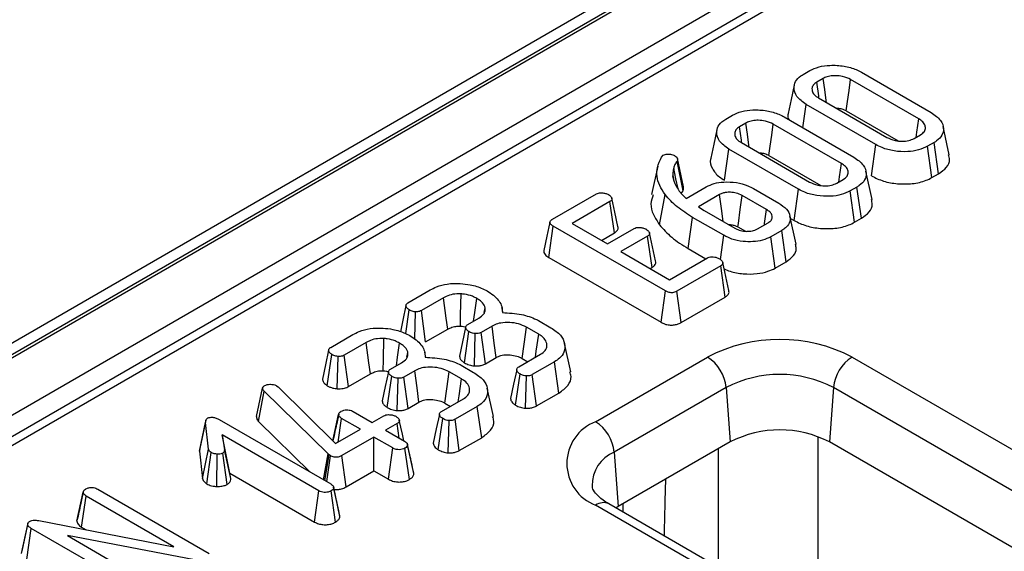
# Model space of a CAD drawing. Units: millimetres. Extents: x 40 to 2075, y 5 to 1455.
# Drawn here: x 856 to 891, y 442 to 461 of the extents above; entities that cross this region are included whole.
import ezdxf

# ---------------------------------------------------------------- set-up
doc = ezdxf.new("R2010")
doc.units = ezdxf.units.MM
doc.header["$LTSCALE"] = 5
doc.linetypes.add('SLD-Solid', pattern=[0])

msp = doc.modelspace()

# ---------------------------------------------------------------- linework, layer by layer
at = {"color": 7, "linetype": 'SLD-Solid', "lineweight": 25}
for p, q in [((975.644, 518.73), (534.144, 263.92)), ((976.268, 518.668), (534.769, 263.858)), ((534.857, 263.807), (976.357, 518.617)), ((977.241, 517.086), (535.741, 262.276)), ((934.009, 491.375), (759.082, 390.417)), ((883.822, 459.038), (884.059, 459.175)), ((884.532, 458.897), (884.305, 458.765)), ((887.93, 457.459), (885.506, 458.858)), ((885.899, 459.114), (888.373, 457.686)), ((884.371, 458.203), (886.795, 456.804)), ((883.81, 457.148), (883.928, 457.977)), ((886.402, 456.548), (883.928, 457.977)), ((881.075, 457.453), (881.312, 457.589)), ((883.151, 457.529), (885.626, 456.1)), ((885.354, 457.745), (887.195, 456.683)), ((881.785, 457.311), (881.558, 457.18)), ((885.183, 455.874), (882.759, 457.273)), ((889.017, 456.187), (888.798, 457.192)), ((887.769, 456.766), (887.996, 456.897)), ((881.023, 455.281), (881.181, 456.391)), ((883.655, 454.963), (881.181, 456.391)), ((881.624, 456.618), (884.048, 455.219)), ((886.248, 455.437), (886.402, 456.548)), ((888.479, 456.624), (888.242, 456.488)), ((888.395, 455.375), (888.242, 456.488)), ((888.637, 455.515), (888.479, 456.624)), ((878.788, 456.107), (878.85, 456.169)), ((879.568, 455.051), (879.35, 456.056)), ((882.606, 456.16), (884.448, 455.097)), ((878.652, 455.776), (878.434, 454.771)), ((879.551, 454.909), (879.338, 455.965)), ((879.237, 455.239), (879.193, 455.44)), ((886.269, 454.601), (886.051, 455.606)), ((888.395, 455.375), (888.637, 455.515)), ((879.663, 454.639), (880.375, 455.05)), ((882.06, 454.988), (882.955, 454.471)), ((885.021, 455.18), (885.249, 455.312)), ((885.732, 455.039), (885.495, 454.902)), ((885.89, 453.93), (885.732, 455.039)), ((874.909, 453.894), (876.471, 454.795)), ((878.713, 453.702), (878.915, 454.774)), ((879.419, 454.9), (879.532, 454.766)), ((879.491, 454.815), (879.551, 454.909)), ((879.532, 454.766), (879.663, 454.639)), ((880.846, 454.77), (880.097, 454.338)), ((882.522, 454.238), (881.656, 454.738)), ((883.501, 453.851), (883.655, 454.963)), ((885.648, 453.79), (885.495, 454.902)), ((876.952, 454.522), (875.61, 453.747)), ((877.112, 453.413), (876.952, 454.522)), ((880.097, 454.338), (880.305, 454.208)), ((879.736, 452.853), (879.893, 453.963)), ((880.997, 453.326), (879.893, 453.963)), ((880.305, 454.208), (881.388, 453.583)), ((883.567, 453.012), (883.348, 454.018)), ((885.648, 453.79), (885.89, 453.93)), ((874.777, 452.544), (874.935, 453.654)), ((878.925, 451.351), (874.935, 453.654)), ((875.61, 453.747), (876.864, 453.023)), ((881.504, 453.625), (881.772, 453.47)), ((882.199, 453.551), (882.577, 453.77)), ((883.368, 453.928), (883.501, 453.851)), ((876.65, 453.146), (877.112, 453.413)), ((876.864, 453.023), (877.814, 453.571)), ((878.292, 453.295), (877.342, 452.747)), ((878.451, 452.187), (878.292, 453.295)), ((880.878, 452.467), (880.997, 453.326)), ((883.063, 453.499), (882.669, 453.271)), ((882.823, 452.159), (882.669, 453.271)), ((883.22, 452.389), (883.063, 453.499)), ((874.777, 452.544), (878.771, 450.239)), ((877.342, 452.747), (879.073, 451.748)), ((879.736, 452.853), (880.362, 452.492)), ((878.382, 452.147), (878.451, 452.187)), ((879.073, 451.748), (880.416, 452.523)), ((880.89, 452.245), (879.328, 451.343)), ((881.05, 451.136), (880.89, 452.245)), ((881.18, 451.368), (880.963, 452.366)), ((882.823, 452.159), (883.22, 452.389)), ((869.775, 450.931), (870.563, 451.386)), ((878.771, 450.239), (878.925, 451.351)), ((879.483, 450.232), (879.328, 451.343)), ((879.483, 450.232), (881.05, 451.136)), ((871.036, 451.107), (870.251, 450.654)), ((869.694, 449.839), (869.817, 450.679)), ((870.015, 449.645), (870.038, 450.61)), ((870.402, 449.541), (870.251, 450.654)), ((872.485, 450.585), (872.519, 450.747)), ((873.157, 450.577), (873.116, 450.763)), ((871.9, 450.158), (872.291, 450.384)), ((872.762, 450.104), (872.375, 449.881)), ((874.411, 450.303), (874.856, 450.046)), ((867.027, 449.345), (867.816, 449.8)), ((870.402, 449.541), (871.191, 449.996)), ((871.785, 448.798), (871.943, 449.907)), ((872.134, 448.687), (872.167, 449.835)), ((872.528, 448.768), (872.375, 449.881)), ((874.423, 449.813), (873.99, 450.063)), ((868.289, 449.522), (867.504, 449.069)), ((875.558, 448.484), (875.339, 449.489)), ((866.908, 447.986), (867.069, 449.094)), ((867.655, 447.955), (867.504, 449.069)), ((869.737, 449), (869.772, 449.161)), ((870.409, 448.992), (870.369, 449.177)), ((873.713, 448.654), (874.49, 449.102)), ((867.263, 447.877), (867.291, 449.024)), ((869.153, 448.573), (869.544, 448.798)), ((871.663, 448.717), (872.108, 448.46)), ((872.528, 448.768), (872.913, 448.991)), ((873.837, 448.95), (874.032, 448.838)), ((874.983, 448.835), (874.194, 448.38)), ((875.141, 447.726), (874.983, 448.835)), ((876.445, 446.708), (880.422, 449.003)), ((885.56, 449.003), (936.438, 419.639)), ((867.655, 447.955), (868.443, 448.41)), ((870.014, 448.518), (869.628, 448.295)), ((871.675, 448.228), (871.242, 448.477)), ((873.601, 447.294), (873.758, 448.404)), ((873.951, 447.184), (873.983, 448.333)), ((874.347, 447.267), (874.194, 448.38)), ((865.1, 447.985), (865.156, 447.942)), ((869.037, 447.212), (869.196, 448.322)), ((869.386, 447.102), (869.42, 448.25)), ((869.781, 447.183), (869.628, 448.295)), ((864.385, 446.89), (864.608, 447.901)), ((864.465, 446.712), (864.659, 447.794)), ((864.608, 447.901), (864.622, 447.935)), ((866.936, 445.569), (864.659, 447.794)), ((865.156, 447.942), (867.204, 445.931)), ((872.811, 446.898), (872.592, 447.903)), ((874.347, 447.267), (875.141, 447.726)), ((881.083, 447.923), (877.105, 445.628)), ((881.083, 447.923), (881.223, 445.989)), ((884.899, 447.923), (884.759, 445.989)), ((935.778, 418.559), (884.899, 447.923)), ((869.781, 447.183), (870.166, 447.405)), ((870.966, 447.069), (871.743, 447.517)), ((871.09, 447.365), (871.285, 447.252)), ((867.107, 446.026), (867.309, 446.959)), ((867.311, 446.972), (867.23, 446.594)), ((867.831, 447.069), (868.503, 446.681)), ((872.235, 447.25), (871.447, 446.794)), ((872.394, 446.14), (872.235, 447.25)), ((862.362, 445.66), (862.583, 446.685)), ((862.688, 445.733), (862.583, 446.685)), ((863.066, 446.785), (867.028, 444.499)), ((864.465, 446.712), (866.301, 444.918)), ((867.291, 445.982), (867.413, 446.827)), ((868.085, 446.44), (867.413, 446.827)), ((868.503, 446.681), (868.911, 446.916)), ((869.388, 446.64), (868.98, 446.405)), ((869.462, 446.127), (869.388, 446.64)), ((870.853, 445.708), (871.011, 446.819)), ((871.204, 445.599), (871.236, 446.747)), ((871.6, 445.682), (871.447, 446.794)), ((866.61, 444.257), (863.171, 446.242)), ((863.171, 446.242), (863.253, 445.704)), ((863.443, 444.884), (863.171, 446.242)), ((867.204, 445.931), (868.085, 446.44)), ((868.98, 446.405), (869.652, 446.017)), ((868.562, 446.164), (867.422, 445.506)), ((869.234, 445.776), (868.562, 446.164)), ((868.562, 444.963), (868.562, 446.164)), ((869.862, 445.426), (869.76, 445.9)), ((869.984, 444.864), (869.762, 445.885)), ((871.6, 445.682), (872.394, 446.14)), ((881.223, 445.989), (877.246, 443.693)), ((935.637, 416.625), (884.759, 445.989)), ((862.377, 445.756), (862.362, 445.66)), ((862.362, 445.66), (862.469, 444.697)), ((862.469, 444.697), (862.688, 445.733)), ((862.619, 444.505), (862.782, 445.613)), ((862.982, 444.408), (862.995, 445.556)), ((863.347, 444.482), (863.191, 445.593)), ((863.473, 444.692), (863.253, 445.704)), ((866.776, 444.644), (866.936, 445.569)), ((866.825, 444.616), (866.975, 445.533)), ((866.975, 445.533), (866.936, 445.569)), ((867.023, 445.499), (866.975, 445.533)), ((869.081, 444.664), (869.234, 445.776)), ((869.823, 444.656), (869.667, 445.767)), ((877.105, 445.628), (877.246, 443.693)), ((866.887, 444.58), (867.023, 445.499)), ((867.576, 444.394), (867.422, 445.506)), ((863.443, 444.884), (866.457, 443.145)), ((863.473, 444.692), (863.443, 444.884)), ((867.576, 444.394), (868.562, 444.963)), ((868.562, 444.963), (869.081, 444.664)), ((858.009, 443.178), (858.231, 444.202)), ((858.233, 444.217), (858.148, 443.821)), ((858.75, 444.313), (862.702, 442.032)), ((866.457, 443.145), (866.61, 444.257)), ((867.196, 443.14), (867.04, 444.251)), ((867.234, 443.914), (867.133, 444.382)), ((867.357, 443.347), (867.136, 444.368)), ((858.175, 442.962), (858.334, 444.07)), ((861.456, 442.269), (858.334, 444.07)), ((927.792, 414.425), (876.914, 443.789)), ((927.324, 414.378), (876.445, 443.743)), ((877.246, 443.693), (877.165, 443.644)), ((856.653, 443.196), (861.456, 442.269)), ((856.04, 442.024), (856.26, 443.057)), ((856.224, 441.813), (856.383, 442.922)), ((860.339, 440.639), (856.383, 442.922)), ((858.175, 442.962), (858.33, 442.872)), ((862.441, 441.753), (857.668, 442.663)), ((857.668, 442.663), (860.758, 440.879))]:
    msp.add_line(p, q, dxfattribs=at)
at = {"color": 8, "linetype": 'SLD-Solid', "lineweight": 25}
for p, q in [((934.477, 491.328), (782.329, 403.517)), ((884.342, 446.183), (884.342, 440.559)), ((880.811, 441.54), (880.811, 445.751)), ((877.425, 443.494), (877.429, 443.799))]:
    msp.add_line(p, q, dxfattribs=at)
at = {"color": 7, "linetype": 'SLD-Solid', "lineweight": 25, "flags": 128}
for points in [[(884.649, 458.043), (884.639, 458.117), (884.586, 458.507), (884.532, 458.897)], [(885.354, 457.745), (885.399, 458.078), (885.452, 458.468), (885.506, 458.858)], [(883.504, 458.655), (883.394, 458.151), (883.285, 457.647)], [(884.381, 458.234), (884.374, 458.285), (884.305, 458.765)], [(887.836, 456.805), (887.862, 456.985), (887.93, 457.459)], [(881.634, 456.648), (881.627, 456.7), (881.558, 457.18)], [(881.902, 456.458), (881.892, 456.531), (881.838, 456.921), (881.785, 457.311)], [(882.606, 456.16), (882.652, 456.493), (882.705, 456.883), (882.759, 457.273)], [(880.757, 457.07), (880.647, 456.565), (880.537, 456.061)], [(879.374, 454.975), (879.3, 455.328), (879.219, 455.711)], [(885.089, 455.219), (885.115, 455.399), (885.183, 455.874)], [(877.238, 453.644), (877.129, 454.143), (877.021, 454.642)], [(880.975, 453.821), (880.913, 454.273), (880.846, 454.77)], [(881.504, 453.625), (881.52, 453.745), (881.588, 454.241), (881.656, 454.738)], [(882.445, 453.693), (882.452, 453.745), (882.522, 454.238)], [(874.818, 453.795), (874.708, 453.291), (874.598, 452.786)], [(878.576, 452.417), (878.468, 452.916), (878.359, 453.415)], [(871.638, 450.1), (871.646, 450.503), (871.662, 451.248)], [(869.703, 450.83), (869.592, 450.318), (869.503, 449.901)], [(871.191, 449.996), (871.136, 450.385), (871.036, 451.107)], [(872.109, 450.279), (872.152, 450.583), (872.222, 451.083)], [(872.913, 448.991), (872.844, 449.497), (872.762, 450.104)], [(871.825, 450.059), (871.715, 449.548), (871.604, 449.036)], [(873.837, 448.95), (873.906, 449.457), (873.99, 450.063)], [(874.306, 448.996), (874.337, 449.217), (874.423, 449.813)], [(868.443, 448.41), (868.389, 448.8), (868.289, 449.522)], [(868.891, 448.515), (868.899, 448.917), (868.915, 449.662)], [(869.362, 448.693), (869.405, 448.998), (869.475, 449.497)], [(866.955, 449.244), (866.845, 448.732), (866.735, 448.221)], [(869.078, 448.474), (868.967, 447.962), (868.857, 447.451)], [(870.166, 447.405), (870.097, 447.912), (870.014, 448.518)], [(871.09, 447.365), (871.159, 447.871), (871.242, 448.477)], [(873.639, 448.556), (873.529, 448.044), (873.419, 447.532)], [(871.558, 447.41), (871.59, 447.632), (871.675, 448.228)], [(870.892, 446.97), (870.781, 446.458), (870.671, 445.946)], [(862.589, 446.758), (862.48, 446.257), (862.371, 445.757)], [(869.625, 446.033), (869.574, 446.266), (869.466, 446.766)], [(856.262, 443.102), (856.154, 442.605), (856.046, 442.107)]]:
    msp.add_lwpolyline(points, dxfattribs=at)
at = {"color": 7, "linetype": 'SLD-Solid', "lineweight": 25}
for centre, radius, start, end in [((882.991, 444.045), 5.584, 62.616, 117.384), ((879.634, 447.779), 1.456, 5.6859, 57.2026), ((886.348, 447.779), 1.456, 122.7974, 174.3141), ((882.991, 444.239), 4.149, 62.616, 117.384), ((877.007, 445.225), 1.585, 110.7714, 249.2286), ((875.656, 445.483), 1.456, 5.6859, 57.2026), ((882.991, 442.576), 3.843, 62.616, 117.384)]:
    msp.add_arc(centre, radius, start, end, dxfattribs=at)
at = {"color": 8, "linetype": 'SLD-Solid', "lineweight": 25}
for centre, radius, start, end in [((877.583, 444.458), 1.263, 112.2186, 181.2665), ((876.718, 443.38), 0.454, 64.4139, 126.8879)]:
    msp.add_arc(centre, radius, start, end, dxfattribs=at)
at = {"color": 7, "linetype": 'SLD-Solid', "lineweight": 25}
for points, knots in [([(884.059, 459.175), (884.163, 459.224), (884.372, 459.323), (884.808, 459.377), (885.275, 459.351), (885.656, 459.244), (885.837, 459.147), (885.899, 459.114)], [0, 0, 0, 0, 0.19547, 0.39212, 0.638154, 0.875919, 1, 1, 1, 1]), ([(883.928, 457.977), (883.803, 458.067), (883.566, 458.236), (883.476, 458.533), (883.526, 458.789), (883.677, 458.949), (883.796, 459.022), (883.822, 459.038)], [0, 0, 0, 0, 0.2904262, 0.5486541, 0.7450601, 0.9427612, 1, 1, 1, 1]), ([(885.506, 458.858), (885.417, 458.9), (885.261, 458.973), (884.991, 459.001), (884.766, 458.988), (884.62, 458.942), (884.551, 458.906), (884.532, 458.897)], [0, 0, 0, 0, 0.312841, 0.550524, 0.740099, 0.930837, 1, 1, 1, 1]), ([(884.305, 458.765), (884.257, 458.731), (884.163, 458.663), (884.123, 458.526), (884.155, 458.385), (884.257, 458.275), (884.342, 458.221), (884.371, 458.203)], [0, 0, 0, 0, 0.2097934, 0.4109506, 0.6502713, 0.8816939, 1, 1, 1, 1]), ([(881.312, 457.589), (881.416, 457.639), (881.624, 457.737), (882.061, 457.792), (882.528, 457.765), (882.909, 457.658), (883.089, 457.562), (883.151, 457.529)], [0, 0, 0, 0, 0.1954698, 0.3921197, 0.6381536, 0.875919, 1, 1, 1, 1]), ([(884.995, 457.844), (885.049, 457.84), (885.167, 457.831), (885.28, 457.784), (885.34, 457.753), (885.354, 457.745)], [0, 0, 0, 0, 0.403615, 0.862174, 1, 1, 1, 1]), ([(881.181, 456.391), (881.055, 456.481), (880.819, 456.651), (880.729, 456.948), (880.778, 457.204), (880.93, 457.364), (881.049, 457.436), (881.075, 457.453)], [0, 0, 0, 0, 0.290426, 0.548654, 0.74506, 0.942761, 1, 1, 1, 1]), ([(883.294, 457.646), (883.289, 457.635), (883.256, 457.566), (883.287, 457.495), (883.313, 457.435)], [0, 0, 0, 0, 0.159857, 1, 1, 1, 1]), ([(887.996, 456.897), (888.048, 456.936), (888.151, 457.012), (888.178, 457.154), (888.136, 457.292), (888.037, 457.392), (887.954, 457.444), (887.93, 457.459)], [0, 0, 0, 0, 0.229237, 0.46007, 0.660999, 0.900086, 1, 1, 1, 1]), ([(888.373, 457.686), (888.499, 457.597), (888.737, 457.429), (888.83, 457.133), (888.779, 456.877), (888.628, 456.716), (888.508, 456.642), (888.479, 456.624)], [0, 0, 0, 0, 0.287669, 0.546997, 0.741657, 0.937567, 1, 1, 1, 1]), ([(881.558, 457.18), (881.51, 457.145), (881.416, 457.078), (881.376, 456.94), (881.408, 456.8), (881.51, 456.689), (881.595, 456.636), (881.624, 456.618)], [0, 0, 0, 0, 0.209793, 0.410951, 0.650271, 0.881694, 1, 1, 1, 1]), ([(882.759, 457.273), (882.67, 457.315), (882.513, 457.388), (882.243, 457.415), (882.019, 457.403), (881.873, 457.357), (881.804, 457.321), (881.785, 457.311)], [0, 0, 0, 0, 0.312841, 0.550524, 0.740099, 0.930837, 1, 1, 1, 1]), ([(886.795, 456.804), (886.889, 456.761), (887.047, 456.688), (887.33, 456.661), (887.579, 456.678), (887.707, 456.737), (887.769, 456.766)], [0, 0, 0, 0, 0.3263718, 0.5537702, 0.7821552, 1, 1, 1, 1]), ([(888.242, 456.488), (888.14, 456.439), (887.936, 456.341), (887.51, 456.285), (887.053, 456.307), (886.664, 456.411), (886.475, 456.51), (886.402, 456.548)], [0, 0, 0, 0, 0.192122, 0.385556, 0.6238, 0.856572, 1, 1, 1, 1]), ([(878.915, 454.774), (878.844, 454.882), (878.641, 455.188), (878.577, 455.656), (878.731, 455.985), (878.788, 456.107)], [0, 0, 0, 0, 0.2528, 0.721822, 1, 1, 1, 1]), ([(878.85, 456.169), (878.871, 456.179), (878.914, 456.198), (878.988, 456.209), (879.036, 456.209), (879.057, 456.209)], [0, 0, 0, 0, 0.359036, 0.722338, 1, 1, 1, 1]), ([(879.057, 456.209), (879.087, 456.205), (879.147, 456.197), (879.215, 456.173), (879.251, 456.154), (879.265, 456.147)], [0, 0, 0, 0, 0.384815, 0.774546, 1, 1, 1, 1]), ([(879.265, 456.147), (879.288, 456.132), (879.33, 456.104), (879.361, 456.039), (879.347, 455.994), (879.338, 455.965)], [0, 0, 0, 0, 0.309577, 0.550861, 1, 1, 1, 1]), ([(880.547, 456.06), (880.542, 456.049), (880.488, 455.93), (880.576, 455.69), (880.772, 455.439), (880.962, 455.319), (881.023, 455.281)], [0, 0, 0, 0, 0.039819, 0.432017, 0.818467, 1, 1, 1, 1]), ([(882.247, 456.258), (882.302, 456.254), (882.42, 456.246), (882.533, 456.198), (882.593, 456.167), (882.606, 456.16)], [0, 0, 0, 0, 0.403615, 0.862174, 1, 1, 1, 1]), ([(885.626, 456.1), (885.752, 456.012), (885.99, 455.843), (886.083, 455.547), (886.032, 455.291), (885.88, 455.13), (885.761, 455.057), (885.732, 455.039)], [0, 0, 0, 0, 0.2876687, 0.5469974, 0.7416571, 0.937567, 1, 1, 1, 1]), ([(888.637, 455.515), (888.738, 455.587), (888.943, 455.732), (889.053, 455.979), (889.01, 456.129), (888.993, 456.185)], [0, 0, 0, 0, 0.37718, 0.76755, 1, 1, 1, 1]), ([(879.219, 455.711), (879.214, 455.689), (879.205, 455.644), (879.191, 455.553), (879.192, 455.485), (879.193, 455.44)], [0, 0, 0, 0, 0.250315, 0.50069, 1, 1, 1, 1]), ([(879.338, 455.965), (879.324, 455.945), (879.296, 455.904), (879.25, 455.82), (879.232, 455.755), (879.219, 455.711)], [0, 0, 0, 0, 0.250367, 0.500871, 1, 1, 1, 1]), ([(885.249, 455.312), (885.301, 455.35), (885.404, 455.427), (885.431, 455.569), (885.389, 455.707), (885.29, 455.807), (885.207, 455.858), (885.183, 455.874)], [0, 0, 0, 0, 0.2292369, 0.4600699, 0.6609993, 0.9000864, 1, 1, 1, 1]), ([(879.193, 455.44), (879.199, 455.393), (879.211, 455.3), (879.273, 455.117), (879.36, 454.987), (879.419, 454.9)], [0, 0, 0, 0, 0.250793, 0.501912, 1, 1, 1, 1]), ([(886.248, 455.437), (886.386, 455.369), (886.658, 455.235), (887.176, 455.143), (887.707, 455.146), (888.131, 455.24), (888.329, 455.342), (888.395, 455.375)], [0, 0, 0, 0, 0.227496, 0.446907, 0.665919, 0.889079, 1, 1, 1, 1]), ([(879.551, 454.909), (879.562, 454.94), (879.58, 454.987), (879.566, 455.034), (879.561, 455.051)], [0, 0, 0, 0, 0.644736, 1, 1, 1, 1]), ([(880.375, 455.05), (880.465, 455.093), (880.646, 455.18), (881.031, 455.231), (881.451, 455.212), (881.815, 455.116), (881.992, 455.023), (882.06, 454.988)], [0, 0, 0, 0, 0.186376, 0.373644, 0.616116, 0.854488, 1, 1, 1, 1]), ([(884.048, 455.219), (884.142, 455.176), (884.3, 455.103), (884.583, 455.076), (884.832, 455.093), (884.959, 455.152), (885.021, 455.18)], [0, 0, 0, 0, 0.326372, 0.55377, 0.782155, 1, 1, 1, 1]), ([(876.471, 454.795), (876.494, 454.806), (876.54, 454.828), (876.646, 454.838), (876.763, 454.827), (876.853, 454.797), (876.895, 454.775), (876.905, 454.77)], [0, 0, 0, 0, 0.182837, 0.367304, 0.647507, 0.914526, 1, 1, 1, 1]), ([(876.905, 454.77), (876.942, 454.742), (876.999, 454.7), (877.028, 454.633), (877.022, 454.586), (876.995, 454.549), (876.965, 454.53), (876.952, 454.522)], [0, 0, 0, 0, 0.377635, 0.573769, 0.727595, 0.880883, 1, 1, 1, 1]), ([(878.491, 454.767), (878.453, 454.659), (878.371, 454.427), (878.48, 454.061), (878.635, 453.823), (878.713, 453.702)], [0, 0, 0, 0, 0.29822, 0.646369, 1, 1, 1, 1]), ([(879.893, 453.963), (879.702, 454.084), (879.413, 454.267), (879.107, 454.547), (878.979, 454.698), (878.915, 454.774)], [0, 0, 0, 0, 0.492377, 0.745059, 1, 1, 1, 1]), ([(881.656, 454.738), (881.587, 454.771), (881.464, 454.83), (881.249, 454.859), (881.107, 454.853), (881.017, 454.837), (880.937, 454.816), (880.882, 454.788), (880.846, 454.77)], [0, 0, 0, 0, 0.2940792, 0.5237031, 0.7124457, 0.7591099, 0.8381604, 1, 1, 1, 1]), ([(885.495, 454.902), (885.393, 454.853), (885.189, 454.755), (884.763, 454.7), (884.306, 454.721), (883.917, 454.825), (883.727, 454.925), (883.655, 454.963)], [0, 0, 0, 0, 0.192122, 0.385556, 0.6238, 0.856572, 1, 1, 1, 1]), ([(882.955, 454.471), (883.057, 454.401), (883.254, 454.267), (883.372, 454.011), (883.356, 453.776), (883.225, 453.602), (883.108, 453.527), (883.063, 453.499)], [0, 0, 0, 0, 0.2497419, 0.484716, 0.7195657, 0.8927463, 1, 1, 1, 1]), ([(885.89, 453.93), (885.991, 454.001), (886.196, 454.146), (886.306, 454.394), (886.262, 454.544), (886.246, 454.6)], [0, 0, 0, 0, 0.37718, 0.76755, 1, 1, 1, 1]), ([(882.577, 453.77), (882.617, 453.797), (882.697, 453.853), (882.732, 453.959), (882.715, 454.064), (882.643, 454.161), (882.561, 454.213), (882.522, 454.238)], [0, 0, 0, 0, 0.20322, 0.408942, 0.598258, 0.808349, 1, 1, 1, 1]), ([(874.935, 453.654), (874.906, 453.672), (874.857, 453.703), (874.82, 453.754), (874.814, 453.798), (874.837, 453.842), (874.875, 453.872), (874.903, 453.89), (874.909, 453.894)], [0, 0, 0, 0, 0.271854, 0.451824, 0.594829, 0.737756, 0.94376, 1, 1, 1, 1]), ([(877.112, 453.413), (877.143, 453.435), (877.211, 453.482), (877.254, 453.566), (877.24, 453.621), (877.234, 453.644)], [0, 0, 0, 0, 0.3375452, 0.7254251, 1, 1, 1, 1]), ([(877.814, 453.571), (877.836, 453.581), (877.88, 453.602), (877.98, 453.612), (878.093, 453.6), (878.185, 453.572), (878.23, 453.549), (878.242, 453.543)], [0, 0, 0, 0, 0.177014, 0.355573, 0.619466, 0.89412, 1, 1, 1, 1]), ([(878.713, 453.702), (878.848, 453.55), (879.054, 453.32), (879.421, 453.044), (879.631, 452.917), (879.736, 452.853)], [0, 0, 0, 0, 0.491457, 0.747599, 1, 1, 1, 1]), ([(881.178, 453.704), (881.196, 453.705), (881.236, 453.707), (881.299, 453.699), (881.383, 453.682), (881.45, 453.654), (881.493, 453.631), (881.504, 453.625)], [0, 0, 0, 0, 0.146306, 0.33265, 0.518958, 0.880136, 1, 1, 1, 1]), ([(881.388, 453.583), (881.422, 453.565), (881.512, 453.518), (881.659, 453.478), (881.769, 453.47), (881.805, 453.467)], [0, 0, 0, 0, 0.297793, 0.769389, 1, 1, 1, 1]), ([(883.501, 453.851), (883.639, 453.783), (883.911, 453.649), (884.429, 453.557), (884.96, 453.56), (885.384, 453.654), (885.582, 453.756), (885.648, 453.79)], [0, 0, 0, 0, 0.227496, 0.446907, 0.665919, 0.889079, 1, 1, 1, 1]), ([(878.242, 453.543), (878.28, 453.515), (878.337, 453.473), (878.365, 453.407), (878.362, 453.36), (878.335, 453.323), (878.305, 453.304), (878.292, 453.295)], [0, 0, 0, 0, 0.37915, 0.570086, 0.723094, 0.876309, 1, 1, 1, 1]), ([(882.669, 453.271), (882.577, 453.228), (882.392, 453.14), (882.037, 453.092), (881.66, 453.102), (881.29, 453.177), (881.091, 453.278), (880.997, 453.326)], [0, 0, 0, 0, 0.19079, 0.382394, 0.572432, 0.79855, 1, 1, 1, 1]), ([(881.805, 453.467), (881.823, 453.468), (881.86, 453.468), (881.932, 453.472), (881.985, 453.479), (882.019, 453.483)], [0, 0, 0, 0, 0.254073, 0.508269, 1, 1, 1, 1]), ([(882.019, 453.483), (882.048, 453.491), (882.094, 453.504), (882.153, 453.528), (882.183, 453.543), (882.199, 453.551)], [0, 0, 0, 0, 0.43523, 0.716032, 1, 1, 1, 1]), ([(883.22, 452.389), (883.316, 452.458), (883.505, 452.594), (883.602, 452.823), (883.56, 452.959), (883.545, 453.01)], [0, 0, 0, 0, 0.390169, 0.768945, 1, 1, 1, 1]), ([(874.603, 452.786), (874.601, 452.763), (874.596, 452.712), (874.655, 452.625), (874.732, 452.574), (874.777, 452.544)], [0, 0, 0, 0, 0.257383, 0.557081, 1, 1, 1, 1]), ([(880.416, 452.523), (880.438, 452.533), (880.482, 452.553), (880.579, 452.563), (880.687, 452.554), (880.782, 452.528), (880.83, 452.504), (880.846, 452.495)], [0, 0, 0, 0, 0.17535, 0.352304, 0.599257, 0.857803, 1, 1, 1, 1]), ([(878.451, 452.187), (878.482, 452.208), (878.544, 452.251), (878.589, 452.333), (878.58, 452.389), (878.576, 452.417)], [0, 0, 0, 0, 0.328964, 0.665706, 1, 1, 1, 1]), ([(880.846, 452.495), (880.884, 452.467), (880.94, 452.425), (880.969, 452.359), (880.964, 452.313), (880.937, 452.274), (880.906, 452.254), (880.89, 452.245)], [0, 0, 0, 0, 0.374271, 0.565338, 0.713285, 0.860348, 1, 1, 1, 1]), ([(881.012, 452.141), (881.082, 452.108), (881.278, 452.014), (881.692, 451.947), (882.16, 451.948), (882.556, 452.027), (882.742, 452.119), (882.823, 452.159)], [0, 0, 0, 0, 0.136829, 0.383487, 0.630169, 0.839609, 1, 1, 1, 1]), ([(870.563, 451.386), (870.636, 451.424), (870.813, 451.517), (871.18, 451.619), (871.479, 451.618), (871.635, 451.618)], [0, 0, 0, 0, 0.249629, 0.607412, 1, 1, 1, 1]), ([(871.635, 451.618), (871.753, 451.605), (872.038, 451.575), (872.379, 451.464), (872.572, 451.361), (872.639, 451.325)], [0, 0, 0, 0, 0.311854, 0.758095, 1, 1, 1, 1]), ([(871.662, 451.248), (871.564, 451.247), (871.376, 451.246), (871.167, 451.178), (871.069, 451.125), (871.036, 451.107)], [0, 0, 0, 0, 0.418192, 0.805595, 1, 1, 1, 1]), ([(872.222, 451.083), (872.172, 451.11), (872.045, 451.177), (871.846, 451.231), (871.704, 451.244), (871.662, 451.248)], [0, 0, 0, 0, 0.322932, 0.804349, 1, 1, 1, 1]), ([(872.639, 451.325), (872.717, 451.269), (872.931, 451.115), (873.123, 450.856), (873.128, 450.655), (873.129, 450.58)], [0, 0, 0, 0, 0.263893, 0.725659, 1, 1, 1, 1]), ([(879.328, 451.343), (879.302, 451.33), (879.256, 451.306), (879.172, 451.287), (879.093, 451.288), (879.006, 451.309), (878.957, 451.334), (878.925, 451.351)], [0, 0, 0, 0, 0.227739, 0.398856, 0.571527, 0.726497, 1, 1, 1, 1]), ([(881.05, 451.136), (881.081, 451.157), (881.15, 451.205), (881.196, 451.289), (881.181, 451.345), (881.176, 451.367)], [0, 0, 0, 0, 0.328613, 0.734937, 1, 1, 1, 1]), ([(869.817, 450.679), (869.78, 450.707), (869.721, 450.751), (869.699, 450.822), (869.708, 450.874), (869.74, 450.909), (869.766, 450.925), (869.775, 450.931)], [0, 0, 0, 0, 0.369724, 0.590977, 0.756688, 0.923245, 1, 1, 1, 1]), ([(872.519, 450.747), (872.509, 450.781), (872.483, 450.87), (872.375, 450.986), (872.266, 451.055), (872.222, 451.083)], [0, 0, 0, 0, 0.268995, 0.704879, 1, 1, 1, 1]), ([(870.038, 450.61), (870.01, 450.613), (869.955, 450.621), (869.88, 450.646), (869.838, 450.668), (869.817, 450.679)], [0, 0, 0, 0, 0.331115, 0.659578, 1, 1, 1, 1]), ([(870.251, 450.654), (870.231, 450.644), (870.191, 450.624), (870.115, 450.608), (870.063, 450.609), (870.038, 450.61)], [0, 0, 0, 0, 0.336139, 0.676489, 1, 1, 1, 1]), ([(872.291, 450.384), (872.357, 450.43), (872.483, 450.518), (872.527, 450.654), (872.521, 450.727), (872.519, 450.747)], [0, 0, 0, 0, 0.445483, 0.851328, 1, 1, 1, 1]), ([(873.129, 450.58), (873.36, 450.568), (873.796, 450.546), (874.206, 450.402), (874.386, 450.314), (874.411, 450.303)], [0, 0, 0, 0, 0.491898, 0.932002, 1, 1, 1, 1]), ([(871.191, 449.996), (871.224, 450.013), (871.305, 450.056), (871.46, 450.101), (871.582, 450.101), (871.638, 450.1)], [0, 0, 0, 0, 0.273606, 0.666433, 1, 1, 1, 1]), ([(871.638, 450.1), (871.677, 450.098), (871.745, 450.093), (871.804, 450.074), (871.828, 450.066)], [0, 0, 0, 0, 0.586853, 1, 1, 1, 1]), ([(871.943, 449.907), (871.911, 449.931), (871.857, 449.97), (871.826, 450.033), (871.823, 450.083), (871.85, 450.126), (871.884, 450.148), (871.9, 450.158)], [0, 0, 0, 0, 0.319387, 0.528247, 0.688771, 0.849822, 1, 1, 1, 1]), ([(873.99, 450.063), (873.898, 450.107), (873.723, 450.192), (873.392, 450.239), (873.093, 450.228), (872.884, 450.167), (872.793, 450.12), (872.762, 450.104)], [0, 0, 0, 0, 0.260901, 0.496089, 0.731638, 0.905769, 1, 1, 1, 1]), ([(878.771, 450.239), (878.816, 450.216), (878.899, 450.173), (879.055, 450.139), (879.211, 450.139), (879.357, 450.17), (879.441, 450.208), (879.481, 450.23), (879.483, 450.232)], [0, 0, 0, 0, 0.221216, 0.415078, 0.609701, 0.791126, 0.988488, 1, 1, 1, 1]), ([(867.816, 449.8), (867.889, 449.838), (868.066, 449.931), (868.433, 450.033), (868.732, 450.033), (868.888, 450.032)], [0, 0, 0, 0, 0.249629, 0.607412, 1, 1, 1, 1]), ([(868.888, 450.032), (869.005, 450.02), (869.291, 449.989), (869.632, 449.878), (869.824, 449.775), (869.892, 449.739)], [0, 0, 0, 0, 0.311854, 0.758095, 1, 1, 1, 1]), ([(869.892, 449.739), (869.97, 449.683), (870.184, 449.53), (870.376, 449.27), (870.38, 449.069), (870.382, 448.994)], [0, 0, 0, 0, 0.263893, 0.725659, 1, 1, 1, 1]), ([(872.167, 449.835), (872.133, 449.841), (872.074, 449.851), (872, 449.878), (871.963, 449.897), (871.943, 449.907)], [0, 0, 0, 0, 0.412003, 0.701864, 1, 1, 1, 1]), ([(872.375, 449.881), (872.355, 449.871), (872.315, 449.85), (872.24, 449.835), (872.19, 449.835), (872.167, 449.835)], [0, 0, 0, 0, 0.3505017, 0.7052971, 1, 1, 1, 1]), ([(874.49, 449.102), (874.551, 449.145), (874.673, 449.23), (874.728, 449.404), (874.689, 449.582), (874.568, 449.723), (874.459, 449.79), (874.423, 449.813)], [0, 0, 0, 0, 0.206714, 0.415799, 0.650433, 0.881311, 1, 1, 1, 1]), ([(874.856, 450.046), (874.98, 449.96), (875.22, 449.795), (875.368, 449.483), (875.351, 449.197), (875.197, 448.975), (875.045, 448.876), (874.983, 448.835)], [0, 0, 0, 0, 0.247647, 0.476529, 0.705271, 0.878769, 1, 1, 1, 1]), ([(868.915, 449.662), (868.817, 449.662), (868.628, 449.661), (868.42, 449.592), (868.322, 449.539), (868.289, 449.522)], [0, 0, 0, 0, 0.418192, 0.805595, 1, 1, 1, 1]), ([(869.475, 449.497), (869.424, 449.524), (869.298, 449.591), (869.099, 449.646), (868.956, 449.659), (868.915, 449.662)], [0, 0, 0, 0, 0.322932, 0.804349, 1, 1, 1, 1]), ([(869.772, 449.161), (869.762, 449.195), (869.736, 449.285), (869.628, 449.4), (869.519, 449.47), (869.475, 449.497)], [0, 0, 0, 0, 0.268995, 0.704879, 1, 1, 1, 1]), ([(867.069, 449.094), (867.033, 449.121), (866.974, 449.166), (866.951, 449.237), (866.961, 449.289), (866.992, 449.323), (867.019, 449.34), (867.027, 449.345)], [0, 0, 0, 0, 0.369724, 0.590977, 0.756688, 0.923245, 1, 1, 1, 1]), ([(867.291, 449.024), (867.263, 449.028), (867.208, 449.036), (867.133, 449.06), (867.091, 449.082), (867.069, 449.094)], [0, 0, 0, 0, 0.331115, 0.659578, 1, 1, 1, 1]), ([(867.504, 449.069), (867.484, 449.059), (867.444, 449.039), (867.368, 449.022), (867.316, 449.024), (867.291, 449.024)], [0, 0, 0, 0, 0.336139, 0.676489, 1, 1, 1, 1]), ([(869.544, 448.798), (869.61, 448.845), (869.736, 448.933), (869.78, 449.069), (869.773, 449.142), (869.772, 449.161)], [0, 0, 0, 0, 0.445483, 0.851328, 1, 1, 1, 1]), ([(871.608, 449.036), (871.61, 449.013), (871.617, 448.956), (871.678, 448.873), (871.75, 448.822), (871.785, 448.798)], [0, 0, 0, 0, 0.265249, 0.640252, 1, 1, 1, 1]), ([(872.913, 448.991), (872.965, 449.016), (873.072, 449.069), (873.298, 449.091), (873.532, 449.071), (873.718, 449.015), (873.807, 448.967), (873.837, 448.95)], [0, 0, 0, 0, 0.196756, 0.403224, 0.643669, 0.87958, 1, 1, 1, 1]), ([(870.382, 448.994), (870.612, 448.983), (871.049, 448.96), (871.459, 448.817), (871.639, 448.729), (871.663, 448.717)], [0, 0, 0, 0, 0.491898, 0.932002, 1, 1, 1, 1]), ([(871.785, 448.798), (871.811, 448.784), (871.885, 448.745), (872.006, 448.708), (872.101, 448.693), (872.134, 448.687)], [0, 0, 0, 0, 0.262247, 0.74969, 1, 1, 1, 1]), ([(872.134, 448.687), (872.174, 448.687), (872.256, 448.686), (872.387, 448.706), (872.475, 448.74), (872.52, 448.764), (872.528, 448.768)], [0, 0, 0, 0, 0.278972, 0.571647, 0.925801, 1, 1, 1, 1]), ([(868.443, 448.41), (868.477, 448.428), (868.558, 448.471), (868.713, 448.516), (868.835, 448.515), (868.891, 448.515)], [0, 0, 0, 0, 0.273606, 0.666433, 1, 1, 1, 1]), ([(868.891, 448.515), (868.93, 448.512), (868.997, 448.507), (869.056, 448.488), (869.081, 448.481)], [0, 0, 0, 0, 0.586853, 1, 1, 1, 1]), ([(869.196, 448.322), (869.163, 448.345), (869.11, 448.385), (869.078, 448.448), (869.076, 448.498), (869.103, 448.54), (869.137, 448.562), (869.153, 448.573)], [0, 0, 0, 0, 0.319387, 0.528247, 0.688771, 0.849822, 1, 1, 1, 1]), ([(871.242, 448.477), (871.15, 448.522), (870.976, 448.606), (870.645, 448.653), (870.346, 448.643), (870.137, 448.582), (870.046, 448.535), (870.014, 448.518)], [0, 0, 0, 0, 0.260901, 0.4960895, 0.7316383, 0.9057688, 1, 1, 1, 1]), ([(872.108, 448.46), (872.233, 448.375), (872.473, 448.21), (872.621, 447.898), (872.604, 447.612), (872.45, 447.389), (872.298, 447.29), (872.235, 447.25)], [0, 0, 0, 0, 0.247647, 0.476529, 0.705271, 0.878769, 1, 1, 1, 1]), ([(873.758, 448.404), (873.721, 448.433), (873.664, 448.476), (873.636, 448.543), (873.642, 448.59), (873.67, 448.627), (873.7, 448.645), (873.713, 448.654)], [0, 0, 0, 0, 0.379391, 0.576438, 0.725612, 0.874216, 1, 1, 1, 1]), ([(873.983, 448.333), (873.948, 448.339), (873.889, 448.349), (873.815, 448.376), (873.777, 448.395), (873.758, 448.404)], [0, 0, 0, 0, 0.423422, 0.70817, 1, 1, 1, 1]), ([(874.194, 448.38), (874.174, 448.37), (874.134, 448.349), (874.059, 448.333), (874.007, 448.333), (873.983, 448.333)], [0, 0, 0, 0, 0.342112, 0.687787, 1, 1, 1, 1]), ([(875.141, 447.726), (875.259, 447.811), (875.494, 447.983), (875.602, 448.264), (875.549, 448.426), (875.531, 448.482)], [0, 0, 0, 0, 0.395708, 0.795248, 1, 1, 1, 1]), ([(864.622, 447.935), (864.628, 447.945), (864.638, 447.96), (864.66, 447.978), (864.673, 447.986), (864.68, 447.99)], [0, 0, 0, 0, 0.487854, 0.742327, 1, 1, 1, 1]), ([(864.68, 447.99), (864.707, 448.003), (864.761, 448.03), (864.839, 448.037), (864.88, 448.037), (864.886, 448.037)], [0, 0, 0, 0, 0.458645, 0.923429, 1, 1, 1, 1]), ([(864.886, 448.037), (864.923, 448.035), (864.997, 448.032), (865.064, 448.004), (865.095, 447.987), (865.1, 447.985)], [0, 0, 0, 0, 0.460009, 0.926153, 1, 1, 1, 1]), ([(866.736, 448.221), (866.743, 448.184), (866.757, 448.109), (866.839, 448.033), (866.894, 447.995), (866.908, 447.986)], [0, 0, 0, 0, 0.423005, 0.862074, 1, 1, 1, 1]), ([(866.908, 447.986), (866.938, 447.97), (866.997, 447.938), (867.116, 447.898), (867.209, 447.884), (867.263, 447.877)], [0, 0, 0, 0, 0.30018, 0.595483, 1, 1, 1, 1]), ([(869.42, 448.25), (869.386, 448.255), (869.327, 448.265), (869.253, 448.292), (869.215, 448.312), (869.196, 448.322)], [0, 0, 0, 0, 0.4120027, 0.7018642, 1, 1, 1, 1]), ([(869.628, 448.295), (869.608, 448.285), (869.567, 448.264), (869.492, 448.25), (869.443, 448.25), (869.42, 448.25)], [0, 0, 0, 0, 0.350502, 0.705297, 1, 1, 1, 1]), ([(871.743, 447.517), (871.803, 447.559), (871.925, 447.645), (871.98, 447.819), (871.942, 447.996), (871.821, 448.137), (871.712, 448.205), (871.675, 448.228)], [0, 0, 0, 0, 0.206714, 0.415799, 0.650433, 0.881311, 1, 1, 1, 1]), ([(864.659, 447.794), (864.645, 447.81), (864.623, 447.835), (864.612, 447.872), (864.609, 447.892), (864.608, 447.901)], [0, 0, 0, 0, 0.486968, 0.741758, 1, 1, 1, 1]), ([(867.263, 447.877), (867.334, 447.877), (867.47, 447.877), (867.594, 447.924), (867.649, 447.952), (867.655, 447.955)], [0, 0, 0, 0, 0.487216, 0.941934, 1, 1, 1, 1]), ([(868.86, 447.451), (868.863, 447.427), (868.87, 447.371), (868.931, 447.287), (869.002, 447.237), (869.037, 447.212)], [0, 0, 0, 0, 0.2652488, 0.6402522, 1, 1, 1, 1]), ([(870.166, 447.405), (870.218, 447.431), (870.324, 447.484), (870.551, 447.505), (870.785, 447.486), (870.97, 447.429), (871.06, 447.381), (871.09, 447.365)], [0, 0, 0, 0, 0.196756, 0.403224, 0.643669, 0.87958, 1, 1, 1, 1]), ([(873.422, 447.532), (873.425, 447.51), (873.433, 447.448), (873.498, 447.365), (873.572, 447.314), (873.601, 447.294)], [0, 0, 0, 0, 0.249598, 0.705443, 1, 1, 1, 1]), ([(873.601, 447.294), (873.628, 447.28), (873.705, 447.241), (873.827, 447.205), (873.921, 447.19), (873.951, 447.184)], [0, 0, 0, 0, 0.269557, 0.763691, 1, 1, 1, 1]), ([(867.309, 446.959), (867.313, 446.98), (867.322, 447.022), (867.368, 447.058), (867.395, 447.075), (867.398, 447.077)], [0, 0, 0, 0, 0.4685204, 0.9440344, 1, 1, 1, 1]), ([(867.413, 446.827), (867.387, 446.845), (867.347, 446.873), (867.32, 446.921), (867.313, 446.946), (867.309, 446.959)], [0, 0, 0, 0, 0.4711712, 0.7320991, 1, 1, 1, 1]), ([(867.398, 447.077), (867.427, 447.091), (867.485, 447.118), (867.59, 447.131), (867.685, 447.126), (867.766, 447.103), (867.809, 447.08), (867.831, 447.069)], [0, 0, 0, 0, 0.228382, 0.458396, 0.638174, 0.817541, 1, 1, 1, 1]), ([(868.911, 446.916), (868.935, 446.928), (868.985, 446.951), (869.094, 446.962), (869.212, 446.952), (869.302, 446.923), (869.344, 446.902), (869.354, 446.896)], [0, 0, 0, 0, 0.192184, 0.385609, 0.656002, 0.916569, 1, 1, 1, 1]), ([(869.037, 447.212), (869.064, 447.199), (869.138, 447.16), (869.259, 447.123), (869.354, 447.107), (869.386, 447.102)], [0, 0, 0, 0, 0.262247, 0.74969, 1, 1, 1, 1]), ([(869.386, 447.102), (869.427, 447.101), (869.509, 447.101), (869.64, 447.121), (869.728, 447.154), (869.773, 447.179), (869.781, 447.183)], [0, 0, 0, 0, 0.278972, 0.571647, 0.925801, 1, 1, 1, 1]), ([(871.011, 446.819), (870.974, 446.847), (870.917, 446.891), (870.889, 446.957), (870.895, 447.004), (870.922, 447.041), (870.952, 447.06), (870.966, 447.069)], [0, 0, 0, 0, 0.379391, 0.576438, 0.725612, 0.874216, 1, 1, 1, 1]), ([(873.951, 447.184), (873.993, 447.184), (874.079, 447.184), (874.215, 447.207), (874.3, 447.242), (874.343, 447.265), (874.347, 447.267)], [0, 0, 0, 0, 0.290611, 0.595612, 0.959678, 1, 1, 1, 1]), ([(862.583, 446.685), (862.583, 446.711), (862.582, 446.751), (862.607, 446.806), (862.64, 446.828), (862.657, 446.84)], [0, 0, 0, 0, 0.467674, 0.720888, 1, 1, 1, 1]), ([(862.657, 446.84), (862.671, 446.846), (862.707, 446.862), (862.772, 446.865), (862.817, 446.865), (862.834, 446.866)], [0, 0, 0, 0, 0.272358, 0.71935, 1, 1, 1, 1]), ([(862.834, 446.866), (862.876, 446.858), (862.941, 446.846), (863.014, 446.814), (863.049, 446.795), (863.066, 446.785)], [0, 0, 0, 0, 0.477216, 0.736775, 1, 1, 1, 1]), ([(864.385, 446.89), (864.392, 446.848), (864.401, 446.785), (864.45, 446.73), (864.465, 446.712)], [0, 0, 0, 0, 0.680424, 1, 1, 1, 1]), ([(867.23, 446.594), (867.227, 446.581), (867.183, 446.376), (867.143, 446.196), (867.106, 446.027)], [0, 0, 0, 0, 0.061817, 1, 1, 1, 1]), ([(869.354, 446.896), (869.39, 446.867), (869.446, 446.823), (869.473, 446.755), (869.465, 446.708), (869.435, 446.67), (869.403, 446.65), (869.388, 446.64)], [0, 0, 0, 0, 0.3729238, 0.5681652, 0.7178653, 0.8665032, 1, 1, 1, 1]), ([(871.236, 446.747), (871.201, 446.753), (871.142, 446.763), (871.068, 446.79), (871.03, 446.809), (871.011, 446.819)], [0, 0, 0, 0, 0.423422, 0.70817, 1, 1, 1, 1]), ([(871.447, 446.794), (871.427, 446.784), (871.387, 446.763), (871.312, 446.748), (871.26, 446.747), (871.236, 446.747)], [0, 0, 0, 0, 0.342112, 0.687787, 1, 1, 1, 1]), ([(872.394, 446.14), (872.511, 446.226), (872.747, 446.397), (872.855, 446.678), (872.802, 446.841), (872.784, 446.896)], [0, 0, 0, 0, 0.395708, 0.795248, 1, 1, 1, 1]), ([(869.652, 446.017), (869.679, 445.999), (869.721, 445.972), (869.755, 445.925), (869.76, 445.898), (869.762, 445.885)], [0, 0, 0, 0, 0.4694972, 0.727813, 1, 1, 1, 1]), ([(869.762, 445.885), (869.757, 445.864), (869.747, 445.823), (869.698, 445.787), (869.671, 445.769), (869.667, 445.767)], [0, 0, 0, 0, 0.466432, 0.935513, 1, 1, 1, 1]), ([(870.675, 445.946), (870.678, 445.924), (870.685, 445.862), (870.751, 445.779), (870.825, 445.728), (870.853, 445.708)], [0, 0, 0, 0, 0.249598, 0.705443, 1, 1, 1, 1]), ([(862.782, 445.613), (862.758, 445.63), (862.723, 445.656), (862.699, 445.699), (862.692, 445.722), (862.688, 445.733)], [0, 0, 0, 0, 0.479942, 0.737394, 1, 1, 1, 1]), ([(862.995, 445.556), (862.958, 445.56), (862.9, 445.566), (862.829, 445.588), (862.798, 445.605), (862.782, 445.613)], [0, 0, 0, 0, 0.471956, 0.731079, 1, 1, 1, 1]), ([(863.191, 445.593), (863.173, 445.584), (863.127, 445.563), (863.054, 445.556), (863.008, 445.556), (862.995, 445.556)], [0, 0, 0, 0, 0.33367, 0.821485, 1, 1, 1, 1]), ([(863.253, 445.704), (863.253, 445.685), (863.253, 445.653), (863.226, 445.615), (863.201, 445.599), (863.191, 445.593)], [0, 0, 0, 0, 0.457937, 0.799056, 1, 1, 1, 1]), ([(869.667, 445.767), (869.637, 445.753), (869.577, 445.725), (869.465, 445.711), (869.363, 445.722), (869.288, 445.747), (869.251, 445.767), (869.234, 445.776)], [0, 0, 0, 0, 0.235623, 0.473465, 0.683678, 0.860855, 1, 1, 1, 1]), ([(870.853, 445.708), (870.881, 445.695), (870.957, 445.655), (871.079, 445.62), (871.173, 445.604), (871.204, 445.599)], [0, 0, 0, 0, 0.269557, 0.763691, 1, 1, 1, 1]), ([(871.204, 445.599), (871.246, 445.599), (871.332, 445.599), (871.468, 445.622), (871.553, 445.657), (871.595, 445.68), (871.6, 445.682)], [0, 0, 0, 0, 0.290611, 0.595612, 0.959678, 1, 1, 1, 1]), ([(867.422, 445.506), (867.393, 445.491), (867.344, 445.465), (867.261, 445.445), (867.186, 445.443), (867.111, 445.458), (867.058, 445.48), (867.029, 445.496), (867.023, 445.499)], [0, 0, 0, 0, 0.252094, 0.431298, 0.582103, 0.733073, 0.946231, 1, 1, 1, 1]), ([(869.979, 444.895), (869.952, 445.015), (869.915, 445.18), (869.874, 445.373), (869.862, 445.426)], [0, 0, 0, 0, 0.724395, 1, 1, 1, 1]), ([(869.823, 444.656), (869.854, 444.677), (869.923, 444.722), (869.973, 444.796), (869.981, 444.846), (869.984, 444.864)], [0, 0, 0, 0, 0.353256, 0.771804, 1, 1, 1, 1]), ([(862.469, 444.697), (862.477, 444.672), (862.497, 444.608), (862.563, 444.546), (862.613, 444.51), (862.619, 444.505)], [0, 0, 0, 0, 0.3526051, 0.9126301, 1, 1, 1, 1]), ([(862.619, 444.505), (862.646, 444.491), (862.725, 444.45), (862.854, 444.418), (862.953, 444.41), (862.982, 444.408)], [0, 0, 0, 0, 0.266988, 0.786776, 1, 1, 1, 1]), ([(862.982, 444.408), (863.013, 444.408), (863.103, 444.409), (863.236, 444.429), (863.314, 444.466), (863.347, 444.482)], [0, 0, 0, 0, 0.238941, 0.683375, 1, 1, 1, 1]), ([(863.347, 444.482), (863.382, 444.507), (863.45, 444.556), (863.477, 444.634), (863.474, 444.678), (863.473, 444.692)], [0, 0, 0, 0, 0.416105, 0.82452, 1, 1, 1, 1]), ([(867.028, 444.499), (867.055, 444.481), (867.096, 444.454), (867.129, 444.407), (867.133, 444.381), (867.136, 444.368)], [0, 0, 0, 0, 0.468925, 0.727817, 1, 1, 1, 1]), ([(869.081, 444.664), (869.126, 444.641), (869.221, 444.594), (869.4, 444.562), (869.578, 444.571), (869.721, 444.605), (869.793, 444.641), (869.823, 444.656)], [0, 0, 0, 0, 0.21528, 0.452143, 0.654246, 0.854794, 1, 1, 1, 1]), ([(858.231, 444.202), (858.235, 444.223), (858.244, 444.264), (858.29, 444.301), (858.317, 444.318), (858.32, 444.32)], [0, 0, 0, 0, 0.467794, 0.939964, 1, 1, 1, 1]), ([(858.334, 444.07), (858.308, 444.088), (858.268, 444.116), (858.241, 444.164), (858.234, 444.189), (858.231, 444.202)], [0, 0, 0, 0, 0.471171, 0.732099, 1, 1, 1, 1]), ([(858.32, 444.32), (858.348, 444.333), (858.39, 444.354), (858.462, 444.367), (858.5, 444.372), (858.52, 444.374)], [0, 0, 0, 0, 0.477299, 0.735439, 1, 1, 1, 1]), ([(858.52, 444.374), (858.545, 444.373), (858.602, 444.371), (858.682, 444.349), (858.728, 444.324), (858.75, 444.313)], [0, 0, 0, 0, 0.28358, 0.655753, 1, 1, 1, 1]), ([(867.04, 444.251), (867.008, 444.236), (866.95, 444.21), (866.845, 444.195), (866.744, 444.202), (866.665, 444.227), (866.625, 444.249), (866.61, 444.257)], [0, 0, 0, 0, 0.250587, 0.452913, 0.656301, 0.873858, 1, 1, 1, 1]), ([(867.136, 444.368), (867.131, 444.347), (867.121, 444.306), (867.07, 444.271), (867.043, 444.253), (867.04, 444.251)], [0, 0, 0, 0, 0.46517, 0.93332, 1, 1, 1, 1]), ([(867.133, 444.302), (867.181, 444.299), (867.277, 444.293), (867.432, 444.325), (867.525, 444.365), (867.574, 444.393), (867.576, 444.394)], [0, 0, 0, 0, 0.294537, 0.584936, 0.978972, 1, 1, 1, 1]), ([(876.914, 443.789), (876.842, 443.833), (876.636, 443.962), (876.42, 444.18), (876.33, 444.347), (876.329, 444.405), (876.328, 444.426)], [0, 0, 0, 0, 0.16917, 0.489639, 0.813911, 1, 1, 1, 1]), ([(858.148, 443.821), (858.147, 443.815), (858.099, 443.592), (858.056, 443.398), (858.014, 443.211)], [0, 0, 0, 0, 0.029548, 1, 1, 1, 1]), ([(867.352, 443.376), (867.325, 443.498), (867.288, 443.666), (867.246, 443.86), (867.234, 443.914)], [0, 0, 0, 0, 0.721953, 1, 1, 1, 1]), ([(856.26, 443.057), (856.259, 443.073), (856.257, 443.103), (856.284, 443.142), (856.314, 443.161), (856.326, 443.169)], [0, 0, 0, 0, 0.371026, 0.745718, 1, 1, 1, 1]), ([(856.326, 443.169), (856.351, 443.181), (856.401, 443.204), (856.51, 443.214), (856.594, 443.205), (856.644, 443.197), (856.653, 443.196)], [0, 0, 0, 0, 0.273401, 0.550819, 0.920325, 1, 1, 1, 1]), ([(858.009, 443.178), (858.012, 443.164), (858.026, 443.109), (858.071, 443.03), (858.148, 442.979), (858.175, 442.962)], [0, 0, 0, 0, 0.166345, 0.705812, 1, 1, 1, 1]), ([(866.457, 443.145), (866.501, 443.123), (866.587, 443.08), (866.75, 443.048), (866.916, 443.05), (867.073, 443.08), (867.155, 443.12), (867.196, 443.14)], [0, 0, 0, 0, 0.212706, 0.410739, 0.609295, 0.8071, 1, 1, 1, 1]), ([(867.196, 443.14), (867.225, 443.159), (867.289, 443.201), (867.345, 443.274), (867.353, 443.325), (867.357, 443.347)], [0, 0, 0, 0, 0.328487, 0.723166, 1, 1, 1, 1]), ([(856.383, 442.922), (856.354, 442.94), (856.31, 442.968), (856.27, 443.016), (856.263, 443.043), (856.26, 443.057)], [0, 0, 0, 0, 0.474398, 0.729967, 1, 1, 1, 1])]:
    msp.add_open_spline(points, degree=3, knots=knots, dxfattribs=at)
at = {"color": 8, "linetype": 'SLD-Solid', "lineweight": 25}
msp.add_open_spline([(878.926, 444.663), (878.918, 444.317), (878.901, 443.648), (878.884, 442.979), (878.876, 442.657)], degree=3, knots=[0, 0, 0, 0, 0.517931, 1, 1, 1, 1], dxfattribs=at)

doc.saveas('drawing.dxf')
